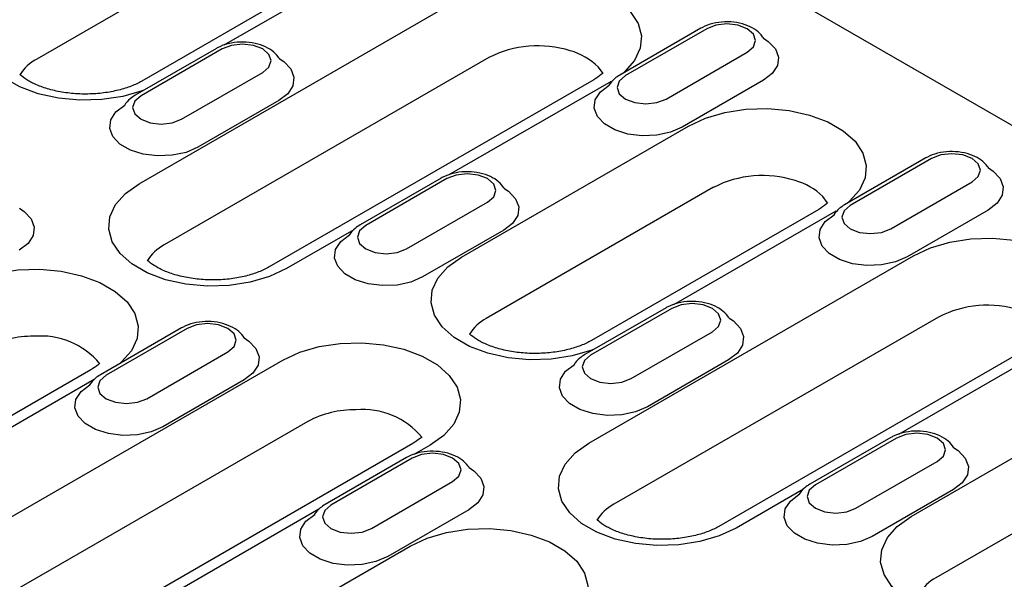
# Model space of a CAD drawing. Units: millimetres. Extents: x 2218 to 31765, y 1397 to 6792.
# Drawn here: x 22109 to 22212, y 3781 to 3840 of the extents above; entities that cross this region are included whole.
import ezdxf

# ---------------------------------------------------------------- set-up
doc = ezdxf.new("R2010")
doc.units = ezdxf.units.MM
doc.layers.add('DUENN-18', color=94, linetype='Continuous')
doc.layers.add('SICHTBAR', color=7, linetype='Continuous')

msp = doc.modelspace()

# ---------------------------------------------------------------- linework, layer by layer
at = {"layer": 'DUENN-18'}
for p, q in [((22134.176, 3849.464), (22110.422, 3835.751)), ((22145.163, 3847.159), (22121.409, 3833.446)), ((22146.962, 3846.981), (22129.998, 3837.188)), ((22121.135, 3822.711), (22155.069, 3842.301)), ((22179.854, 3838.97), (22171.37, 3834.073)), ((22180.454, 3838.911), (22171.97, 3834.014)), ((22129.207, 3836.865), (22120.723, 3831.967)), ((22129.807, 3836.805), (22121.323, 3831.908)), ((22176.212, 3831.565), (22184.695, 3836.462)), ((22157.675, 3835.898), (22123.741, 3816.308)), ((22125.565, 3829.459), (22134.049, 3834.356)), ((22168.662, 3833.593), (22134.728, 3814.003)), ((22170.461, 3833.415), (22153.498, 3823.622)), ((22186.392, 3833.524), (22177.909, 3828.626)), ((22135.745, 3831.418), (22127.262, 3826.52)), ((22154.815, 3815.022), (22178.569, 3828.735)), ((22203.353, 3825.404), (22194.87, 3820.507)), ((22203.953, 3825.345), (22195.47, 3820.448)), ((22152.706, 3823.299), (22144.223, 3818.401)), ((22153.306, 3823.239), (22144.823, 3818.342)), ((22199.711, 3817.999), (22208.195, 3822.896)), ((22181.175, 3822.332), (22157.421, 3808.619)), ((22149.065, 3815.893), (22157.548, 3820.79)), ((22192.161, 3820.027), (22168.407, 3806.314)), ((22193.961, 3819.849), (22176.997, 3810.056)), ((22209.892, 3819.958), (22201.408, 3815.06)), ((22143.577, 3817.895), (22136.527, 3813.825)), ((22159.245, 3817.852), (22150.761, 3812.954)), ((22168.134, 3795.579), (22202.068, 3815.169)), ((22176.206, 3809.733), (22167.722, 3804.835)), ((22176.806, 3809.673), (22168.322, 3804.776)), ((22204.674, 3808.766), (22170.74, 3789.176)), ((22125.559, 3807.627), (22117.076, 3802.729)), ((22126.159, 3807.567), (22117.675, 3802.67)), ((22172.564, 3802.327), (22181.047, 3807.225)), ((22215.661, 3806.461), (22181.727, 3786.871)), ((22217.46, 3806.283), (22200.497, 3796.49)), ((22121.917, 3800.221), (22130.401, 3805.119)), ((22065.738, 3763.599), (22136.151, 3804.247)), ((22182.744, 3804.286), (22174.261, 3799.388)), ((22116.064, 3803.229), (22066.011, 3774.334)), ((22116.429, 3802.223), (22099.203, 3792.278)), ((22132.097, 3802.18), (22123.614, 3797.282)), ((22201.814, 3787.89), (22225.568, 3801.603)), ((22138.757, 3797.845), (22068.344, 3757.196)), ((22199.705, 3796.167), (22191.222, 3791.269)), ((22200.305, 3796.107), (22191.822, 3791.21)), ((22149.744, 3795.54), (22079.33, 3754.891)), ((22151.543, 3795.362), (22149.85, 3794.384)), ((22228.174, 3795.2), (22204.42, 3781.487)), ((22149.059, 3794.061), (22140.575, 3789.163)), ((22149.658, 3794.001), (22141.175, 3789.104)), ((22196.063, 3788.761), (22204.547, 3793.659)), ((22145.417, 3786.655), (22153.9, 3791.553)), ((22190.575, 3790.763), (22183.526, 3786.693)), ((22206.244, 3790.72), (22197.76, 3785.822)), ((22139.929, 3788.657), (22122.702, 3778.712)), ((22155.597, 3788.614), (22147.113, 3783.716)), ((22099.417, 3755.91), (22149.47, 3784.805))]:
    msp.add_line(p, q, dxfattribs=at)
at = {"layer": 'DUENN-18', "flags": 128}
for points in [[(22155.069, 3842.301), (22156.838, 3843.127), (22158.865, 3843.724), (22161.063, 3844.063), (22163.335, 3844.132), (22165.582, 3843.927), (22167.707, 3843.456), (22169.615, 3842.741), (22171.224, 3841.812), (22172.463, 3840.71), (22173.278, 3839.484), (22173.634, 3838.187), (22173.515, 3836.875), (22172.926, 3835.606), (22171.893, 3834.436), (22171.674, 3834.249)], [(22121.764, 3832.568), (22121.44, 3832.441), (22119.412, 3831.845), (22117.215, 3831.505), (22114.942, 3831.436), (22112.695, 3831.642), (22110.571, 3832.113), (22108.663, 3832.828), (22107.054, 3833.757), (22105.815, 3834.858), (22104.999, 3836.085), (22104.643, 3837.382), (22104.762, 3838.694), (22105.351, 3839.962), (22106.384, 3841.133), (22107.816, 3842.154)], [(22184.695, 3836.462), (22185.346, 3837.024), (22185.574, 3837.687), (22185.346, 3838.349), (22184.695, 3838.911), (22183.722, 3839.286), (22182.575, 3839.418), (22181.427, 3839.286), (22180.454, 3838.911)], [(22134.049, 3834.356), (22134.699, 3834.918), (22134.927, 3835.581), (22134.699, 3836.243), (22134.049, 3836.805), (22133.076, 3837.18), (22131.928, 3837.312), (22130.78, 3837.18), (22129.807, 3836.805)], [(22186.411, 3837.92), (22186.897, 3837.595), (22187.633, 3836.817), (22187.96, 3835.95), (22187.85, 3835.065), (22187.313, 3834.234), (22186.392, 3833.524)], [(22135.764, 3835.814), (22136.25, 3835.489), (22136.986, 3834.711), (22137.313, 3833.844), (22137.203, 3832.959), (22136.666, 3832.128), (22135.745, 3831.418)], [(22169.622, 3834.224), (22169.563, 3834.327), (22169.098, 3834.935)], [(22171.97, 3834.014), (22171.32, 3833.452), (22171.092, 3832.789), (22171.32, 3832.127), (22171.97, 3831.565), (22172.943, 3831.19), (22174.091, 3831.058), (22175.239, 3831.19), (22176.212, 3831.565)], [(22177.909, 3828.626), (22176.678, 3828.094), (22175.239, 3827.784), (22173.706, 3827.721), (22172.204, 3827.91), (22170.856, 3828.335), (22169.769, 3828.962), (22169.032, 3829.741), (22168.706, 3830.608), (22168.815, 3831.492), (22169.352, 3832.324), (22170.273, 3833.034)], [(22121.323, 3831.908), (22120.673, 3831.346), (22120.445, 3830.683), (22120.673, 3830.021), (22121.323, 3829.459), (22122.296, 3829.084), (22123.444, 3828.952), (22124.592, 3829.084), (22125.565, 3829.459)], [(22127.262, 3826.52), (22126.032, 3825.989), (22124.592, 3825.679), (22123.059, 3825.615), (22121.557, 3825.804), (22120.209, 3826.229), (22119.122, 3826.856), (22118.386, 3827.635), (22118.059, 3828.502), (22118.169, 3829.387), (22118.706, 3830.218), (22119.627, 3830.928)], [(22178.569, 3828.735), (22180.337, 3829.561), (22182.364, 3830.158), (22184.562, 3830.498), (22186.834, 3830.566), (22189.082, 3830.361), (22191.206, 3829.89), (22193.114, 3829.175), (22194.723, 3828.246), (22195.962, 3827.144), (22196.778, 3825.918), (22197.134, 3824.621), (22197.015, 3823.309), (22196.426, 3822.04), (22195.393, 3820.87), (22195.174, 3820.683)], [(22208.195, 3822.896), (22208.845, 3823.458), (22209.073, 3824.121), (22208.845, 3824.783), (22208.195, 3825.345), (22207.222, 3825.72), (22206.074, 3825.852), (22204.926, 3825.72), (22203.953, 3825.345)], [(22157.548, 3820.79), (22158.198, 3821.352), (22158.427, 3822.015), (22158.198, 3822.677), (22157.548, 3823.239), (22156.575, 3823.615), (22155.427, 3823.746), (22154.279, 3823.615), (22153.306, 3823.239)], [(22209.91, 3824.354), (22210.396, 3824.029), (22211.132, 3823.251), (22211.459, 3822.384), (22211.349, 3821.499), (22210.812, 3820.668), (22209.892, 3819.958)], [(22136.527, 3813.825), (22134.759, 3812.999), (22132.732, 3812.402), (22130.534, 3812.062), (22128.262, 3811.994), (22126.014, 3812.199), (22123.89, 3812.67), (22121.982, 3813.385), (22120.373, 3814.314), (22119.134, 3815.416), (22118.318, 3816.642), (22117.962, 3817.939), (22118.081, 3819.251), (22118.67, 3820.52), (22119.703, 3821.69), (22121.135, 3822.711)], [(22159.264, 3822.248), (22159.749, 3821.923), (22160.486, 3821.145), (22160.812, 3820.278), (22160.703, 3819.393), (22160.166, 3818.562), (22159.245, 3817.852)], [(22193.122, 3820.659), (22193.062, 3820.761), (22192.598, 3821.369)], [(22108.617, 3820.143), (22109.102, 3819.817), (22109.839, 3819.039), (22110.166, 3818.172), (22110.056, 3817.287), (22109.519, 3816.456), (22108.598, 3815.746)], [(22195.47, 3820.448), (22194.819, 3819.886), (22194.591, 3819.223), (22194.819, 3818.561), (22195.47, 3817.999), (22196.443, 3817.624), (22197.59, 3817.492), (22198.738, 3817.624), (22199.711, 3817.999)], [(22201.408, 3815.06), (22200.178, 3814.529), (22198.738, 3814.218), (22197.205, 3814.155), (22195.704, 3814.344), (22194.355, 3814.769), (22193.268, 3815.396), (22192.532, 3816.175), (22192.205, 3817.042), (22192.315, 3817.926), (22192.852, 3818.758), (22193.773, 3819.468)], [(22144.823, 3818.342), (22144.173, 3817.78), (22143.944, 3817.117), (22144.173, 3816.455), (22144.823, 3815.893), (22145.796, 3815.518), (22146.944, 3815.386), (22148.091, 3815.518), (22149.065, 3815.893)], [(22150.761, 3812.954), (22149.531, 3812.423), (22148.091, 3812.113), (22146.558, 3812.049), (22145.057, 3812.238), (22143.708, 3812.663), (22142.622, 3813.29), (22141.885, 3814.069), (22141.559, 3814.936), (22141.668, 3815.821), (22142.205, 3816.652), (22143.126, 3817.362)], [(22202.068, 3815.169), (22203.837, 3815.995), (22205.864, 3816.592), (22208.062, 3816.932), (22210.334, 3817), (22212.581, 3816.795), (22214.705, 3816.324), (22216.614, 3815.609), (22218.223, 3814.68), (22219.462, 3813.578), (22220.277, 3812.352), (22220.633, 3811.055), (22220.514, 3809.743), (22219.925, 3808.474), (22218.892, 3807.304), (22218.673, 3807.117)], [(22168.763, 3805.436), (22168.439, 3805.31), (22166.411, 3804.713), (22164.214, 3804.373), (22161.941, 3804.305), (22159.694, 3804.51), (22157.57, 3804.981), (22155.662, 3805.696), (22154.053, 3806.625), (22152.813, 3807.727), (22151.998, 3808.953), (22151.642, 3810.25), (22151.761, 3811.562), (22152.35, 3812.831), (22153.383, 3814.001), (22154.815, 3815.022)], [(22102.471, 3811.936), (22104.24, 3812.763), (22106.267, 3813.359), (22108.465, 3813.699), (22110.737, 3813.768), (22112.984, 3813.563), (22115.109, 3813.092), (22117.017, 3812.376), (22118.626, 3811.448), (22119.865, 3810.346), (22120.68, 3809.12), (22121.036, 3807.822), (22120.917, 3806.511), (22120.328, 3805.242), (22119.295, 3804.072), (22119.076, 3803.884)], [(22181.047, 3807.225), (22181.698, 3807.786), (22181.926, 3808.449), (22181.698, 3809.112), (22181.047, 3809.673), (22180.074, 3810.049), (22178.927, 3810.18), (22177.779, 3810.049), (22176.806, 3809.673)], [(22182.763, 3808.683), (22183.249, 3808.357), (22183.985, 3807.579), (22184.312, 3806.712), (22184.202, 3805.827), (22183.665, 3804.996), (22182.744, 3804.286)], [(22130.401, 3805.119), (22131.051, 3805.68), (22131.279, 3806.343), (22131.051, 3807.006), (22130.401, 3807.567), (22129.428, 3807.943), (22128.28, 3808.075), (22127.132, 3807.943), (22126.159, 3807.567)], [(22132.116, 3806.577), (22132.602, 3806.251), (22133.338, 3805.473), (22133.665, 3804.606), (22133.555, 3803.721), (22133.018, 3802.89), (22132.097, 3802.18)], [(22136.151, 3804.247), (22137.919, 3805.074), (22139.947, 3805.67), (22142.145, 3806.01), (22144.417, 3806.079), (22146.664, 3805.874), (22148.788, 3805.403), (22150.697, 3804.687), (22152.305, 3803.759), (22153.545, 3802.657), (22154.36, 3801.431), (22154.716, 3800.133), (22154.597, 3798.822), (22154.008, 3797.553), (22152.975, 3796.383), (22151.543, 3795.362)], [(22168.322, 3804.776), (22167.672, 3804.214), (22167.444, 3803.551), (22167.672, 3802.889), (22168.322, 3802.327), (22169.295, 3801.952), (22170.443, 3801.82), (22171.591, 3801.952), (22172.564, 3802.327)], [(22174.261, 3799.388), (22173.03, 3798.857), (22171.591, 3798.547), (22170.058, 3798.483), (22168.556, 3798.672), (22167.208, 3799.097), (22166.121, 3799.724), (22165.385, 3800.503), (22165.058, 3801.37), (22165.168, 3802.255), (22165.705, 3803.086), (22166.625, 3803.796)], [(22117.675, 3802.67), (22117.025, 3802.108), (22116.797, 3801.446), (22117.025, 3800.783), (22117.675, 3800.221), (22118.648, 3799.846), (22119.796, 3799.714), (22120.944, 3799.846), (22121.917, 3800.221)], [(22123.614, 3797.282), (22122.384, 3796.751), (22120.944, 3796.441), (22119.411, 3796.377), (22117.91, 3796.566), (22116.561, 3796.991), (22115.474, 3797.618), (22114.738, 3798.397), (22114.411, 3799.264), (22114.521, 3800.149), (22115.058, 3800.98), (22115.979, 3801.69)], [(22204.547, 3793.659), (22205.197, 3794.22), (22205.425, 3794.883), (22205.197, 3795.546), (22204.547, 3796.107), (22203.574, 3796.483), (22202.426, 3796.614), (22201.278, 3796.483), (22200.305, 3796.107)], [(22183.526, 3786.693), (22181.758, 3785.867), (22179.731, 3785.27), (22177.533, 3784.93), (22175.26, 3784.862), (22173.013, 3785.067), (22170.889, 3785.538), (22168.981, 3786.253), (22167.372, 3787.182), (22166.133, 3788.284), (22165.317, 3789.51), (22164.961, 3790.807), (22165.08, 3792.119), (22165.669, 3793.388), (22166.702, 3794.558), (22168.134, 3795.579)], [(22206.262, 3795.117), (22206.748, 3794.791), (22207.485, 3794.013), (22207.811, 3793.146), (22207.702, 3792.261), (22207.165, 3791.43), (22206.244, 3790.72)], [(22153.9, 3791.553), (22154.55, 3792.114), (22154.779, 3792.777), (22154.55, 3793.44), (22153.9, 3794.001), (22152.927, 3794.377), (22151.779, 3794.509), (22150.631, 3794.377), (22149.658, 3794.001)], [(22155.616, 3793.011), (22156.101, 3792.686), (22156.838, 3791.907), (22157.164, 3791.04), (22157.055, 3790.155), (22156.518, 3789.324), (22155.597, 3788.614)], [(22191.822, 3791.21), (22191.171, 3790.648), (22190.943, 3789.986), (22191.171, 3789.323), (22191.822, 3788.761), (22192.795, 3788.386), (22193.942, 3788.254), (22195.09, 3788.386), (22196.063, 3788.761)], [(22197.76, 3785.822), (22196.53, 3785.291), (22195.09, 3784.981), (22193.557, 3784.917), (22192.056, 3785.106), (22190.707, 3785.531), (22189.62, 3786.158), (22188.884, 3786.937), (22188.557, 3787.804), (22188.667, 3788.689), (22189.204, 3789.52), (22190.125, 3790.23)], [(22141.175, 3789.104), (22140.525, 3788.542), (22140.296, 3787.88), (22140.525, 3787.217), (22141.175, 3786.655), (22142.148, 3786.28), (22143.296, 3786.148), (22144.444, 3786.28), (22145.417, 3786.655)], [(22147.113, 3783.716), (22145.883, 3783.185), (22144.443, 3782.875), (22142.911, 3782.812), (22141.409, 3783), (22140.06, 3783.425), (22138.974, 3784.053), (22138.237, 3784.831), (22137.911, 3785.698), (22138.02, 3786.583), (22138.557, 3787.414), (22139.478, 3788.124)], [(22215.762, 3778.304), (22215.438, 3778.178), (22213.41, 3777.581), (22211.212, 3777.241), (22208.94, 3777.173), (22206.693, 3777.378), (22204.569, 3777.849), (22202.66, 3778.564), (22201.052, 3779.493), (22199.812, 3780.595), (22198.997, 3781.821), (22198.641, 3783.118), (22198.76, 3784.43), (22199.349, 3785.699), (22200.382, 3786.869), (22201.814, 3787.89)], [(22149.47, 3784.805), (22151.239, 3785.631), (22153.266, 3786.227), (22155.464, 3786.567), (22157.736, 3786.636), (22159.983, 3786.431), (22162.107, 3785.96), (22164.016, 3785.245), (22165.625, 3784.316), (22166.864, 3783.214), (22167.679, 3781.988), (22168.035, 3780.691), (22167.916, 3779.379), (22167.327, 3778.11), (22166.294, 3776.94), (22166.075, 3776.752)]]:
    msp.add_lwpolyline(points, dxfattribs=at)
at = {"layer": 'DUENN-18'}
for centre, radius, start, end in [((22162.808, 3825.853), 11.28, 72.56597, 117.06779), ((22164.391, 3830.143), 6.717, 45.51868, 74.48669), ((22112.555, 3831.729), 4.553, 117.93347, 148.77598), ((22186.308, 3812.287), 11.28, 72.56589, 117.06787), ((22187.891, 3816.577), 6.717, 45.51853, 74.48684), ((22125.874, 3812.286), 4.553, 117.93393, 148.77622), ((22209.807, 3798.721), 11.28, 72.56597, 117.06779), ((22159.554, 3804.597), 4.553, 117.93347, 148.77598), ((22109.952, 3796.391), 10.361, 89.11553, 118.06387), ((22110.833, 3798.759), 8.024, 39.56611, 95.15735), ((22143.632, 3788.702), 10.361, 89.11542, 118.064), ((22144.513, 3791.07), 8.024, 39.56596, 95.15748), ((22172.873, 3785.154), 4.553, 117.93393, 148.77622), ((22206.552, 3777.465), 4.553, 117.93332, 148.77646)]:
    msp.add_arc(centre, radius, start, end, dxfattribs=at)
for points, knots in [([(22186.435, 3837.904), (22186.394, 3837.968), (22186.174, 3838.28), (22185.671, 3838.781), (22184.745, 3839.284), (22183.601, 3839.598), (22182.33, 3839.676), (22181.093, 3839.504), (22180.287, 3839.212), (22179.911, 3839.002), (22179.854, 3838.97)], [0.16134956, 0.16134956, 0.16134956, 0.16134956, 0.19031818, 0.30617554, 0.43271128, 0.56847456, 0.70553106, 0.8435552, 0.97611734, 1, 1, 1, 1]), ([(22135.788, 3835.798), (22135.747, 3835.862), (22135.528, 3836.174), (22135.024, 3836.675), (22134.098, 3837.178), (22132.954, 3837.492), (22131.683, 3837.57), (22130.446, 3837.398), (22129.64, 3837.106), (22129.264, 3836.896), (22129.207, 3836.865)], [0.1613503, 0.1613503, 0.1613503, 0.1613503, 0.19031956, 0.3061767, 0.43271234, 0.568475, 0.70553126, 0.84355489, 0.97611642, 1, 1, 1, 1]), ([(22121.409, 3833.446), (22121.237, 3833.353), (22120.736, 3833.08), (22119.683, 3832.671), (22118.223, 3832.305), (22116.6, 3832.096), (22114.907, 3832.069), (22113.239, 3832.229), (22111.698, 3832.561), (22110.375, 3833.03), (22109.345, 3833.577), (22108.869, 3833.949), (22108.692, 3834.117), (22108.683, 3834.125)], [0, 0, 0, 0, 0.04142195, 0.12075905, 0.20175554, 0.28435087, 0.36790691, 0.45169353, 0.53476135, 0.61639561, 0.69612335, 0.77406298, 0.77789187, 0.77789187, 0.77789187, 0.77789187]), ([(22169.596, 3834.27), (22169.547, 3834.223), (22169.304, 3834.009), (22168.942, 3833.775), (22168.662, 3833.593)], [0.68852774, 0.68852774, 0.68852774, 0.68852774, 0.75883839, 1, 1, 1, 1]), ([(22171.37, 3834.073), (22171.189, 3833.957), (22170.734, 3833.665), (22170.402, 3833.27), (22170.235, 3833.004)], [0, 0, 0, 0, 0.21850117, 0.54840492, 0.54840492, 0.54840492, 0.54840492]), ([(22120.723, 3831.967), (22120.542, 3831.851), (22120.087, 3831.559), (22119.756, 3831.164), (22119.588, 3830.898)], [0, 0, 0, 0, 0.21850181, 0.54840326, 0.54840326, 0.54840326, 0.54840326]), ([(22209.934, 3824.338), (22209.893, 3824.402), (22209.674, 3824.714), (22209.17, 3825.215), (22208.244, 3825.718), (22207.1, 3826.032), (22205.829, 3826.11), (22204.592, 3825.938), (22203.786, 3825.646), (22203.411, 3825.436), (22203.353, 3825.404)], [0.16135081, 0.16135081, 0.16135081, 0.16135081, 0.19031975, 0.30617702, 0.43271266, 0.56847583, 0.70553073, 0.84355476, 0.97611735, 1, 1, 1, 1]), ([(22159.288, 3822.232), (22159.247, 3822.296), (22159.027, 3822.609), (22158.523, 3823.109), (22157.598, 3823.612), (22156.453, 3823.926), (22155.182, 3824.004), (22153.945, 3823.832), (22153.14, 3823.54), (22152.764, 3823.331), (22152.706, 3823.299)], [0.16134941, 0.16134941, 0.16134941, 0.16134941, 0.19031807, 0.30617535, 0.43271115, 0.56847397, 0.70553039, 0.84355526, 0.97611639, 1, 1, 1, 1]), ([(22193.096, 3820.704), (22193.046, 3820.657), (22192.803, 3820.443), (22192.442, 3820.209), (22192.161, 3820.027)], [0.6885296, 0.6885296, 0.6885296, 0.6885296, 0.75883878, 1, 1, 1, 1]), ([(22194.87, 3820.507), (22194.688, 3820.391), (22194.234, 3820.099), (22193.902, 3819.704), (22193.734, 3819.438)], [0, 0, 0, 0, 0.21850073, 0.54840388, 0.54840388, 0.54840388, 0.54840388]), ([(22144.223, 3818.401), (22144.042, 3818.285), (22143.587, 3817.993), (22143.255, 3817.598), (22143.087, 3817.332)], [0, 0, 0, 0, 0.21850224, 0.5484043, 0.5484043, 0.5484043, 0.5484043]), ([(22134.728, 3814.003), (22134.556, 3813.91), (22134.056, 3813.637), (22133.002, 3813.228), (22131.542, 3812.862), (22129.92, 3812.653), (22128.226, 3812.626), (22126.559, 3812.786), (22125.017, 3813.119), (22123.694, 3813.587), (22122.664, 3814.134), (22122.189, 3814.506), (22122.011, 3814.674), (22122.003, 3814.682)], [0, 0, 0, 0, 0.04142174, 0.120759, 0.2017553, 0.28435066, 0.36790749, 0.45169327, 0.53476119, 0.61639547, 0.69612325, 0.77406291, 0.77789181, 0.77789181, 0.77789181, 0.77789181]), ([(22182.787, 3808.666), (22182.746, 3808.731), (22182.527, 3809.043), (22182.023, 3809.543), (22181.097, 3810.047), (22179.953, 3810.36), (22178.682, 3810.438), (22177.445, 3810.266), (22176.639, 3809.974), (22176.263, 3809.765), (22176.206, 3809.733)], [0.16135067, 0.16135067, 0.16135067, 0.16135067, 0.19031964, 0.30617683, 0.43271253, 0.56847524, 0.70553006, 0.84355482, 0.97611641, 1, 1, 1, 1]), ([(22132.14, 3806.561), (22132.099, 3806.625), (22131.88, 3806.937), (22131.376, 3807.438), (22130.45, 3807.941), (22129.306, 3808.254), (22128.035, 3808.332), (22126.798, 3808.16), (22125.992, 3807.868), (22125.617, 3807.659), (22125.559, 3807.627)], [0.16134949, 0.16134949, 0.16134949, 0.16134949, 0.19031813, 0.30617545, 0.43271121, 0.56847427, 0.70553073, 0.84355523, 0.97611686, 1, 1, 1, 1]), ([(22168.407, 3806.314), (22168.236, 3806.221), (22167.735, 3805.948), (22166.681, 3805.539), (22165.222, 3805.173), (22163.599, 3804.964), (22161.906, 3804.937), (22160.238, 3805.097), (22158.697, 3805.43), (22157.374, 3805.898), (22156.343, 3806.445), (22155.868, 3806.817), (22155.69, 3806.985), (22155.682, 3806.993)], [0, 0, 0, 0, 0.04142195, 0.12075904, 0.20175552, 0.28435085, 0.36790688, 0.45169275, 0.53476139, 0.61639565, 0.69612337, 0.77406301, 0.77789189, 0.77789189, 0.77789189, 0.77789189]), ([(22167.722, 3804.835), (22167.541, 3804.719), (22167.086, 3804.427), (22166.754, 3804.032), (22166.587, 3803.766)], [0, 0, 0, 0, 0.21850181, 0.54840326, 0.54840326, 0.54840326, 0.54840326]), ([(22116.993, 3803.901), (22116.945, 3803.856), (22116.703, 3803.643), (22116.344, 3803.41), (22116.064, 3803.229)], [0.69082123, 0.69082123, 0.69082123, 0.69082123, 0.75883796, 1, 1, 1, 1]), ([(22117.076, 3802.729), (22116.894, 3802.613), (22116.439, 3802.321), (22116.108, 3801.926), (22115.94, 3801.66)], [0, 0, 0, 0, 0.21850288, 0.54840518, 0.54840518, 0.54840518, 0.54840518]), ([(22150.673, 3796.212), (22150.625, 3796.167), (22150.383, 3795.954), (22150.024, 3795.721), (22149.744, 3795.54)], [0.69082477, 0.69082477, 0.69082477, 0.69082477, 0.75883808, 1, 1, 1, 1]), ([(22206.286, 3795.101), (22206.246, 3795.165), (22206.026, 3795.477), (22205.522, 3795.978), (22204.596, 3796.481), (22203.452, 3796.794), (22202.181, 3796.872), (22200.944, 3796.7), (22200.139, 3796.408), (22199.763, 3796.199), (22199.705, 3796.167)], [0.16134914, 0.16134914, 0.16134914, 0.16134914, 0.19031822, 0.30617549, 0.43271125, 0.56847405, 0.70553045, 0.84355529, 0.97611639, 1, 1, 1, 1]), ([(22155.64, 3792.995), (22155.599, 3793.059), (22155.379, 3793.371), (22154.875, 3793.872), (22153.95, 3794.375), (22152.805, 3794.688), (22151.534, 3794.766), (22150.297, 3794.594), (22149.492, 3794.302), (22149.116, 3794.093), (22149.059, 3794.061)], [0.16135074, 0.16135074, 0.16135074, 0.16135074, 0.1903197, 0.30617693, 0.43271259, 0.56847554, 0.7055304, 0.84355479, 0.97611688, 1, 1, 1, 1]), ([(22191.222, 3791.269), (22191.041, 3791.153), (22190.586, 3790.861), (22190.254, 3790.466), (22190.086, 3790.2)], [0, 0, 0, 0, 0.21850173, 0.54839021, 0.54839021, 0.54839021, 0.54839021]), ([(22140.575, 3789.163), (22140.394, 3789.047), (22139.939, 3788.755), (22139.607, 3788.36), (22139.439, 3788.094)], [0, 0, 0, 0, 0.21850245, 0.54840414, 0.54840414, 0.54840414, 0.54840414]), ([(22181.727, 3786.871), (22181.555, 3786.778), (22181.054, 3786.505), (22180.001, 3786.096), (22178.541, 3785.73), (22176.918, 3785.521), (22175.225, 3785.494), (22173.557, 3785.654), (22172.016, 3785.987), (22170.693, 3786.456), (22169.663, 3787.002), (22169.187, 3787.374), (22169.01, 3787.542), (22169.001, 3787.55)], [0, 0, 0, 0, 0.04142182, 0.12075914, 0.20175542, 0.28435077, 0.36790758, 0.45169335, 0.53476126, 0.61639553, 0.69612329, 0.77406294, 0.77789184, 0.77789184, 0.77789184, 0.77789184])]:
    msp.add_open_spline(points, degree=3, knots=knots, dxfattribs=at)
at = {"layer": 'SICHTBAR'}
msp.add_line((22143.003, 3868.856), (22344.398, 3752.593), dxfattribs=at)

doc.saveas('drawing.dxf')
